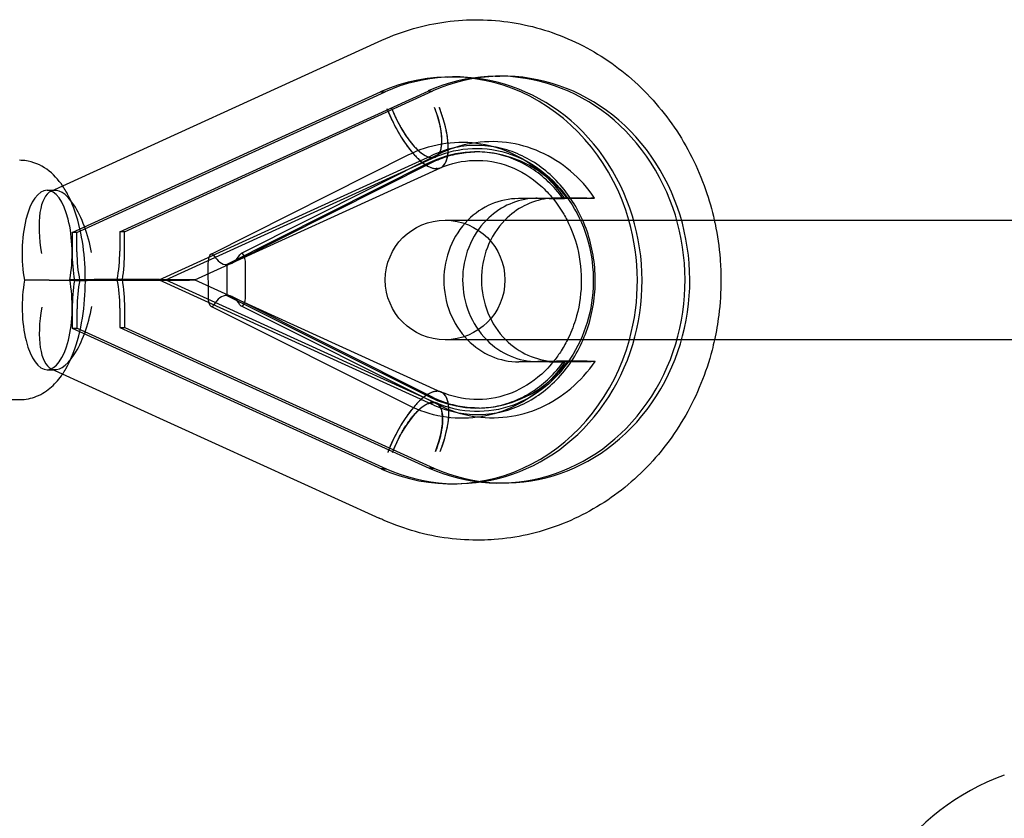
# Model space of a CAD drawing. Units: millimetres. Extents: x -6195 to 9153, y -6159 to 6804.
# Drawn here: x 4790 to 4955, y 269 to 403 of the extents above; entities that cross this region are included whole.
import ezdxf

# ---------------------------------------------------------------- set-up
doc = ezdxf.new("R2010")
doc.units = ezdxf.units.MM
doc.header["$LTSCALE"] = 20
doc.layers.add('2d', color=230, linetype='Continuous')

msp = doc.modelspace()

# ---------------------------------------------------------------- linework, layer by layer
at = {"layer": '2d', "linetype": 'Continuous'}
for p, q in [((4795.17, 373.85), (4849.87, 398.82)), ((4861.44, 392.93), (4862.24, 392.94)), ((4869.41, 393.05), (4870.21, 393.07)), ((4798.68, 366.93), (4850.24, 390.46)), ((4799.48, 366.94), (4851.04, 390.47)), ((4806.65, 367.06), (4858.21, 390.59)), ((4807.45, 367.07), (4859.01, 390.6)), ((4850.24, 390.46), (4851.04, 390.47)), ((4850.24, 390.46), (4851.04, 390.47)), ((4850.24, 390.46), (4850.24, 390.46)), ((4850.24, 390.46), (4850.24, 390.46)), ((4851.04, 390.47), (4851.04, 390.47)), ((4858.21, 390.59), (4859.01, 390.6)), ((4858.21, 390.59), (4859.01, 390.6)), ((4858.21, 390.59), (4858.21, 390.59)), ((4859.01, 390.6), (4859.01, 390.6)), ((4813.23, 359.01), (4858.69, 379.76)), ((4814.37, 359.01), (4859.43, 379.58)), ((4821.91, 363.34), (4854.85, 379.9)), ((4825.3, 361.76), (4858.81, 378.61)), ((4859.87, 379.98), (4826.93, 363.42)), ((4819.19, 359.01), (4860.26, 377.76)), ((4858.1, 378.45), (4824.53, 361.57)), ((4859.7, 377.62), (4859.52, 377.61)), ((4794.5, 374), (4795.84, 374)), ((4873.12, 372.6), (4879.4, 372.7)), ((4878.44, 372.6), (4873.31, 372.6)), ((4876.45, 372.65), (4881.47, 372.65)), ((4884.72, 372.7), (4879.58, 372.7)), ((4861.04, 369), (5021.04, 369)), ((4807.45, 367.07), (4806.65, 367.06)), ((4806.65, 367.06), (4806.66, 363.81)), ((4807.46, 363.82), (4807.45, 367.07)), ((4799.48, 366.94), (4798.68, 366.93)), ((4798.68, 366.93), (4798.69, 363.68)), ((4799.49, 363.69), (4799.48, 366.94)), ((4821.39, 361.62), (4821.41, 356.28)), ((4824.53, 361.57), (4824.54, 356.43)), ((4827.68, 356.38), (4827.67, 361.72)), ((4794.83, 358.94), (4790.73, 358.94)), ((4798.29, 359.06), (4802.39, 359.06)), ((4813.23, 359.01), (4858.84, 338.24)), ((4814.37, 359.01), (4859.57, 338.43)), ((4819.19, 359.01), (4860.4, 340.25)), ((4824.54, 356.43), (4858.2, 339.55)), ((4858.95, 339.39), (4825.36, 356.24)), ((4798.71, 354.18), (4798.72, 350.93)), ((4799.52, 350.94), (4799.51, 354.19)), ((4806.68, 354.31), (4806.69, 351.06)), ((4807.49, 351.07), (4807.48, 354.32)), ((4854.95, 338.02), (4821.92, 354.58)), ((4826.94, 354.66), (4859.97, 338.1)), ((4798.72, 350.93), (4799.52, 350.94)), ((4798.72, 350.93), (4850.4, 327.4)), ((4799.52, 350.94), (4851.2, 327.41)), ((4806.69, 351.06), (4807.49, 351.07)), ((4806.69, 351.06), (4858.37, 327.53)), ((4807.49, 351.07), (4859.17, 327.54)), ((5021.04, 349), (4861.04, 349)), ((4794.52, 344), (4795.86, 344)), ((4795.2, 344.14), (4850.03, 319.18)), ((4878.51, 345.3), (4873.38, 345.3)), ((4881.54, 345.35), (4876.52, 345.35)), ((4884.79, 345.4), (4879.65, 345.4)), ((4859.8, 340.39), (4859.61, 340.38)), ((4725.72, 339), (4789.92, 339)), ((4859.17, 327.54), (4858.37, 327.53)), ((4858.37, 327.53), (4859.17, 327.54)), ((4858.37, 327.53), (4858.37, 327.53)), ((4859.17, 327.54), (4859.17, 327.54)), ((4851.2, 327.41), (4850.4, 327.4)), ((4850.4, 327.4), (4851.2, 327.41)), ((4850.4, 327.4), (4850.4, 327.4)), ((4851.2, 327.41), (4851.2, 327.41)), ((4862.53, 324.93), (4863.33, 324.95)), ((4870.5, 325.06), (4871.3, 325.08))]:
    msp.add_line(p, q, dxfattribs=at)
msp.add_circle((4861.04, 359), 10, dxfattribs=at)
msp.add_arc((4968.19, 238.64), 40, 110, 180, dxfattribs=at)
for centre, major_axis, ratio, start_param, end_param in [((4854.28, 389.29), (4.42, -9.52), 0.369014, 3.139218, 3.1434), ((4862.78, 358.94), (-0.55, 34), 0.917149, 2.743353, 6.651906), ((4869.96, 359.06), (-0.55, 34), 0.917149, 2.743353, 6.651906), ((4870.75, 359.07), (-0.55, 34), 0.917149, 2.743353, 6.651906), ((4861.99, 358.93), (-0.55, 34), 0.917149, 4.99834, 6.651906), ((4855.69, 387.76), (4.57, -10.01), 0.369926, 4.552161, 6.122879), ((4855.69, 387.76), (3.74, -8.19), 0.369926, 4.552178, 7.69358), ((4855.69, 387.76), (4.57, -10.01), 0.369926, 6.122879, 7.693598), ((4866.37, 359), (0.34, -21.41), 0.917149, 2.247236, 3.55848), ((4866.37, 359), (-0.34, 21.41), 0.917149, 5.388828, 6.700073), ((4854.28, 389.29), (4.42, -9.52), 0.369014, 6.280811, 6.286645), ((4794.5, 363.5), (0, -10.5), 0.398501, 3.141593, 5.161713), ((4797.77, 363.5), (2.27, -10.46), 0.384305, 3.224952, 4.635443), ((4794.5, 363.5), (0, -10.5), 0.398501, 1.134299, 3.141593), ((4797.77, 363.5), (2.27, -10.46), 0.384305, 1.49385, 3.224952), ((4873.34, 358.95), (-0.22, 13.65), 0.917149, 6.268426, 7.011613), ((4876.48, 359), (0.22, -13.65), 0.917149, 3.212883, 3.875473), ((4876.48, 359), (-0.22, 13.65), 0.917149, 0.071291, 0.73388), ((4879.62, 359.05), (0.22, -13.65), 0.917149, 3.248564, 3.880893), ((4876.48, 359), (0.22, -13.65), 0.917149, 3.126833, 3.212883), ((4876.48, 359), (-0.22, 13.65), 0.917149, 6.268426, 6.354476), ((4879.62, 359.05), (0.22, -13.65), 0.917149, 3.126833, 3.248564), ((4873.34, 358.95), (-0.22, 13.65), 0.917149, 0.728428, 2.372774), ((4876.48, 359), (0.22, -13.65), 0.917149, 3.875473, 5.519787), ((4876.48, 359), (-0.22, 13.65), 0.917149, 0.73388, 2.378194), ((4879.62, 359.05), (0.22, -13.65), 0.917149, 3.880893, 5.525239), ((4861.99, 358.93), (-0.55, 34), 0.917149, 4.401261, 4.99834), ((4803.07, 363.75), (0, -9.75), 0.367659, 1.068179, 1.576552), ((4803.07, 363.75), (0.01, -11.92), 0.367659, 1.166937, 1.576552), ((4803.07, 363.75), (0.01, -11.92), 0.367659, 4.718144, 5.127758), ((4803.07, 363.75), (0, -9.75), 0.367659, 4.718144, 5.226517), ((4822.02, 361.63), (0, 1.73), 0.361952, 0.179811, 1.576435), ((4822.02, 361.63), (0, 1.73), 0.361952, 5.770302, 6.462996), ((4824.5, 373.83), (0.01, -12.26), 0.361952, 5.770302, 6.288824), ((4824.5, 373.83), (0.01, -12.26), 0.361952, 0.005639, 0.524161), ((4827.04, 361.71), (0, 1.73), 0.361952, 4.718028, 6.807346), ((4794.52, 354.5), (0, -10.5), 0.398501, 4.275891, 6.283185), ((4794.52, 354.5), (0, -10.5), 0.398501, 0, 2.020121), ((4787.91, 359), (25.31, 0.01), 0.002624, 4.989239, 5.168462), ((4803.1, 354.25), (-0.01, 11.92), 0.367659, 1.166937, 1.576552), ((4787.91, 359), (25.31, 0.01), 0.002624, 5.168462, 7.245009), ((4792.67, 359), (26.52, 0.01), 0.002624, 4.955942, 6.27743), ((4803.1, 354.25), (0, 9.75), 0.367659, 1.068179, 1.576552), ((4792.67, 359), (21.7, 0.01), 0.002624, 5.054701, 7.179547), ((4803.1, 354.25), (0, 9.75), 0.367659, 4.718144, 5.226517), ((4803.1, 354.25), (-0.01, 11.92), 0.367659, 4.718144, 5.127758), ((4792.67, 359), (26.52, 0.01), 0.002624, 6.27743, 7.278306), ((4822.03, 356.29), (0, -1.73), 0.361952, 4.718028, 6.103374), ((4824.57, 344.17), (-0.01, 12.26), 0.361952, 0.005639, 0.524161), ((4824.57, 344.17), (-0.01, 12.26), 0.361952, 5.770302, 6.288824), ((4827.05, 356.37), (0, -1.73), 0.361952, 5.770302, 7.85962), ((4797.8, 354.5), (-2.27, -10.46), 0.382067, 4.801504, 6.200484), ((4797.8, 354.5), (-2.27, -10.46), 0.382067, 6.200484, 7.943096), ((4822.03, 356.29), (0, -1.73), 0.361952, 6.103374, 6.807346), ((4861.99, 358.93), (-0.55, 34), 0.917149, 2.743353, 4.401261), ((4873.34, 358.95), (-0.22, 13.65), 0.917149, 2.372774, 3.126833), ((4876.48, 359), (0.22, -13.65), 0.917149, 5.519787, 6.268426), ((4876.48, 359), (-0.22, 13.65), 0.917149, 2.378194, 3.126833), ((4879.62, 359.05), (0.22, -13.65), 0.917149, 5.525239, 6.231396), ((4866.37, 359), (0.34, -21.41), 0.917149, 5.836779, 7.148024), ((4866.37, 359), (-0.34, 21.41), 0.917149, 2.695186, 4.006431), ((4879.62, 359.05), (0.22, -13.65), 0.917149, 6.231396, 6.268426), ((4855.84, 330.24), (4.56, 10.01), 0.365388, 0.171816, 1.742535), ((4855.84, 330.24), (4.56, 10.01), 0.365388, 4.884283, 6.455002), ((4855.84, 330.24), (3.73, 8.19), 0.365388, 4.884301, 8.025703), ((4854.43, 328.71), (-4.41, -9.53), 0.364411, 3.138193, 3.143928), ((4854.43, 328.71), (-4.41, -9.53), 0.364411, 6.281406, 6.285521)]:
    msp.add_ellipse(centre, major_axis=major_axis, ratio=ratio, start_param=start_param, end_param=end_param, dxfattribs=at)
for points, knots in [([(4849.85, 398.81), (4851.54, 399.61), (4853.29, 400.28), (4856.85, 401.37), (4858.67, 401.78), (4862.32, 402.34), (4864.17, 402.49), (4867.87, 402.51), (4869.72, 402.39), (4873.37, 401.88), (4875.19, 401.5), (4878.75, 400.47), (4880.5, 399.82), (4883.9, 398.29), (4885.55, 397.4), (4888.72, 395.39), (4890.25, 394.27), (4893.14, 391.82), (4894.51, 390.48), (4897.07, 387.63), (4898.26, 386.11), (4900.43, 382.92), (4901.42, 381.24), (4903.17, 377.76), (4903.93, 375.95), (4905.16, 372.43), (4905.64, 370.73), (4906.03, 369)], [0, 0, 0, 0, 5.839787, 5.839787, 11.662275, 11.662275, 17.471897, 17.471897, 23.274835, 23.274835, 29.078189, 29.078189, 34.888974, 34.888974, 40.713152, 40.713152, 46.554884, 46.554884, 52.416161, 52.416161, 58.296855, 58.296855, 64.195125, 64.195125, 70.108025, 70.108025, 75.424112, 75.424112, 75.424112, 75.424112]), ([(4851.31, 387.69), (4851.43, 387.38), (4851.56, 387.05), (4851.85, 386.39), (4852, 386.05), (4852.31, 385.38), (4852.48, 385.05), (4852.81, 384.41), (4852.98, 384.1), (4853.3, 383.52), (4853.48, 383.23), (4853.84, 382.64), (4854.03, 382.35), (4854.41, 381.78), (4854.61, 381.51), (4854.99, 381), (4855.18, 380.76), (4855.48, 380.39), (4855.61, 380.24), (4855.73, 380.1)], [16.291183, 16.291183, 16.291183, 16.291183, 17.30949, 17.30949, 18.327797, 18.327797, 19.346104, 19.346104, 20.364411, 20.364411, 21.382708, 21.382708, 22.401005, 22.401005, 23.419302, 23.419302, 24.437599, 24.437599, 25.11212, 25.11212, 25.11212, 25.11212]), ([(4852.1, 387.7), (4852.2, 387.45), (4852.31, 387.18), (4852.54, 386.64), (4852.67, 386.36), (4852.93, 385.81), (4853.06, 385.54), (4853.33, 385.02), (4853.47, 384.77), (4853.74, 384.29), (4853.88, 384.05), (4854.18, 383.57), (4854.33, 383.33), (4854.65, 382.87), (4854.81, 382.65), (4855.12, 382.23), (4855.27, 382.03), (4855.57, 381.67), (4855.73, 381.49), (4856.04, 381.14), (4856.2, 380.98), (4856.52, 380.67), (4856.68, 380.53), (4856.99, 380.28), (4857.14, 380.16), (4857.42, 379.97), (4857.56, 379.88), (4857.85, 379.73), (4858, 379.66), (4858.27, 379.55), (4858.41, 379.52), (4858.67, 379.47), (4858.79, 379.46), (4859.01, 379.46), (4859.12, 379.47), (4859.33, 379.53), (4859.44, 379.57), (4859.63, 379.69), (4859.72, 379.76), (4859.89, 379.92), (4859.96, 380.01), (4860.09, 380.21), (4860.15, 380.33), (4860.26, 380.59), (4860.31, 380.73), (4860.39, 381.05), (4860.42, 381.21), (4860.47, 381.57), (4860.49, 381.75), (4860.5, 382.11), (4860.5, 382.31), (4860.49, 382.74), (4860.48, 382.96), (4860.43, 383.43), (4860.4, 383.67), (4860.32, 384.16), (4860.28, 384.4), (4860.18, 384.87), (4860.12, 385.13), (4859.99, 385.65), (4859.92, 385.92), (4859.75, 386.47), (4859.66, 386.75), (4859.47, 387.3), (4859.38, 387.56), (4859.28, 387.82)], [13.32917, 13.32917, 13.32917, 13.32917, 14.162328, 14.162328, 14.995485, 14.995485, 15.828643, 15.828643, 16.6618, 16.6618, 17.494941, 17.494941, 18.328081, 18.328081, 19.161221, 19.161221, 19.994362, 19.994362, 20.82744, 20.82744, 21.660518, 21.660518, 22.493596, 22.493596, 23.326674, 23.326674, 24.159674, 24.159674, 24.992674, 24.992674, 25.825674, 25.825674, 26.658675, 26.658675, 27.491675, 27.491675, 28.324675, 28.324675, 29.157675, 29.157675, 29.990675, 29.990675, 30.823753, 30.823753, 31.656831, 31.656831, 32.489909, 32.489909, 33.322987, 33.322987, 34.156128, 34.156128, 34.989268, 34.989268, 35.822408, 35.822408, 36.655549, 36.655549, 37.488706, 37.488706, 38.321864, 38.321864, 39.155021, 39.155021, 39.988179, 39.988179, 39.988179, 39.988179]), ([(4859.7, 377.62), (4859.81, 377.62), (4859.91, 377.64), (4860.14, 377.7), (4860.27, 377.75), (4860.51, 377.89), (4860.62, 377.98), (4860.82, 378.18), (4860.91, 378.29), (4861.07, 378.53), (4861.14, 378.67), (4861.28, 378.99), (4861.33, 379.17), (4861.43, 379.55), (4861.47, 379.76), (4861.53, 380.19), (4861.55, 380.41), (4861.57, 380.86), (4861.57, 381.1), (4861.56, 381.62), (4861.54, 381.9), (4861.48, 382.47), (4861.45, 382.76), (4861.35, 383.36), (4861.3, 383.65), (4861.18, 384.23), (4861.11, 384.54), (4860.95, 385.18), (4860.85, 385.52), (4860.65, 386.19), (4860.54, 386.53), (4860.31, 387.19), (4860.19, 387.52), (4860.07, 387.83)], [32.813725, 32.813725, 32.813725, 32.813725, 33.600986, 33.600986, 34.619089, 34.619089, 35.637193, 35.637193, 36.655296, 36.655296, 37.673514, 37.673514, 38.691731, 38.691731, 39.709948, 39.709948, 40.728166, 40.728166, 41.746463, 41.746463, 42.76476, 42.76476, 43.783057, 43.783057, 44.801354, 44.801354, 45.819661, 45.819661, 46.837968, 46.837968, 47.856275, 47.856275, 48.874582, 48.874582, 48.874582, 48.874582]), ([(4854.85, 379.9), (4856.61, 380.79), (4858.5, 381.42), (4862.35, 382.09), (4864.33, 382.13), (4868.21, 381.64), (4870.12, 381.11), (4873.73, 379.5), (4875.43, 378.43), (4878.49, 375.83), (4879.86, 374.31), (4881.01, 372.61)], [5.851538, 5.851538, 5.851538, 5.851538, 6.124914, 6.124914, 6.398289, 6.398289, 6.671664, 6.671664, 6.94504, 6.94504, 7.218415, 7.218415, 7.218415, 7.218415]), ([(4886.03, 372.69), (4884.88, 374.39), (4883.51, 375.91), (4880.45, 378.51), (4878.75, 379.58), (4875.14, 381.19), (4873.23, 381.73), (4869.35, 382.21), (4867.37, 382.17), (4863.52, 381.5), (4861.64, 380.87), (4859.87, 379.98)], [5.347955, 5.347955, 5.347955, 5.347955, 5.621331, 5.621331, 5.894706, 5.894706, 6.168082, 6.168082, 6.441457, 6.441457, 6.714832, 6.714832, 6.714832, 6.714832]), ([(4886.14, 358.97), (4886.13, 360.37), (4886.01, 361.77), (4885.55, 364.5), (4885.21, 365.85), (4884.32, 368.43), (4883.76, 369.68), (4882.47, 372.02), (4881.73, 373.13), (4880.09, 375.17), (4879.19, 376.1), (4877.26, 377.76), (4876.23, 378.49), (4874.07, 379.72), (4872.94, 380.23), (4870.61, 381), (4869.41, 381.26), (4867.47, 381.47), (4866.74, 381.51), (4864.77, 381.48), (4863.53, 381.32), (4861.08, 380.75), (4859.88, 380.32), (4858.71, 379.77)], [0, 0, 0, 0, 4.182992, 4.182992, 8.353755, 8.353755, 12.531998, 12.531998, 16.727597, 16.727597, 20.954015, 20.954015, 25.228738, 25.228738, 29.57097, 29.57097, 33.993922, 33.993922, 36.671718, 36.671718, 41.210523, 41.210523, 45.761745, 45.761745, 45.761745, 45.761745]), ([(4858.81, 378.61), (4859.27, 378.85), (4859.73, 379.05), (4860.68, 379.43), (4861.15, 379.59), (4862.11, 379.88), (4862.6, 380), (4863.57, 380.19), (4864.06, 380.27), (4865.04, 380.37), (4865.53, 380.4), (4866.03, 380.41)], [5.8515383, 5.8515383, 5.8515383, 5.8515383, 5.9349158, 5.9349158, 6.0182934, 6.0182934, 6.101671, 6.101671, 6.1850485, 6.1850485, 6.2684261, 6.2684261, 6.2684261, 6.2684261]), ([(4859.4, 379.56), (4861.4, 380.42), (4863.49, 380.9), (4867.78, 381.07), (4869.98, 380.74), (4874.14, 379.27), (4876.11, 378.14), (4879.55, 375.26), (4881.04, 373.54), (4883.43, 369.69), (4884.35, 367.58), (4885.54, 363.17), (4885.83, 360.88), (4885.77, 356.31), (4885.42, 354.05), (4884.14, 349.74), (4883.2, 347.71), (4880.81, 344.06), (4879.36, 342.44), (4876.07, 339.76), (4874.21, 338.71), (4870.23, 337.29), (4868.1, 336.95), (4863.79, 337.07), (4861.61, 337.55), (4859.55, 338.44)], [5.906458, 5.906458, 5.906458, 5.906458, 6.246124, 6.246124, 6.598294, 6.598294, 6.9398, 6.9398, 7.261245, 7.261245, 7.569282, 7.569282, 7.871043, 7.871043, 8.171272, 8.171272, 8.473866, 8.473866, 8.783715, 8.783715, 9.107623, 9.107623, 9.450641, 9.450641, 9.80152, 9.80152, 9.80152, 9.80152]), ([(4880.74, 372.63), (4879.99, 373.65), (4879.17, 374.59), (4877.41, 376.27), (4876.47, 377.01), (4874.51, 378.27), (4873.49, 378.8), (4871.41, 379.63), (4870.34, 379.94), (4868.19, 380.34), (4867.11, 380.43), (4866.03, 380.41)], [5.3809279, 5.3809279, 5.3809279, 5.3809279, 5.5643313, 5.5643313, 5.7477346, 5.7477346, 5.9311379, 5.9311379, 6.1145412, 6.1145412, 6.2979445, 6.2979445, 6.2979445, 6.2979445]), ([(4797.1, 374.73), (4796.4, 375.76), (4795.56, 376.72), (4793.45, 378.22), (4792.19, 378.78), (4790.51, 378.98), (4790.22, 379), (4789.92, 379)], [5.7513637, 5.7513637, 5.7513637, 5.7513637, 6.007529, 6.007529, 6.2353818, 6.2353818, 6.2831853, 6.2831853, 6.2831853, 6.2831853]), ([(4855.73, 380.1), (4855.8, 380.03), (4855.86, 379.96), (4856.12, 379.67), (4856.32, 379.47), (4856.71, 379.1), (4856.9, 378.92), (4857.28, 378.61), (4857.46, 378.48), (4857.8, 378.24), (4857.98, 378.13), (4858.33, 377.94), (4858.51, 377.86), (4858.85, 377.73), (4859.01, 377.68), (4859.29, 377.63), (4859.41, 377.62), (4859.52, 377.61)], [25.11212, 25.11212, 25.11212, 25.11212, 25.455816, 25.455816, 26.474034, 26.474034, 27.492251, 27.492251, 28.510469, 28.510469, 29.528572, 29.528572, 30.546675, 30.546675, 31.564779, 31.564779, 32.35204, 32.35204, 32.35204, 32.35204]), ([(4860.23, 377.74), (4862.04, 378.52), (4863.94, 378.94), (4867.86, 379.05), (4869.88, 378.71), (4873.67, 377.25), (4875.45, 376.17), (4877.76, 374.09), (4878.44, 373.38), (4879.08, 372.6)], [5.908354, 5.908354, 5.908354, 5.908354, 6.256336, 6.256336, 6.623452, 6.623452, 6.971873, 6.971873, 7.12945, 7.12945, 7.12945, 7.12945]), ([(4859.52, 377.61), (4859.55, 377.61), (4859.58, 377.61), (4859.64, 377.61), (4859.67, 377.61), (4859.7, 377.62)], [32.8843912, 32.8843912, 32.8843912, 32.8843912, 33.1152192, 33.1152192, 33.3460471, 33.3460471, 33.3460471, 33.3460471]), ([(4797.1, 343.28), (4797.3, 343.56), (4797.48, 343.86), (4798.6, 345.8), (4799.28, 347.64), (4800.28, 351.55), (4800.61, 353.61), (4800.93, 357.71), (4800.94, 359.76), (4800.68, 363.76), (4800.41, 365.71), (4799.55, 369.48), (4798.96, 371.27), (4797.84, 373.53), (4797.49, 374.15), (4797.1, 374.73)], [3.67433, 3.67433, 3.67433, 3.67433, 3.745626, 3.745626, 4.140554, 4.140554, 4.518315, 4.518315, 4.875272, 4.875272, 5.231527, 5.231527, 5.604834, 5.604834, 5.751364, 5.751364, 5.751364, 5.751364]), ([(4878.44, 372.6), (4878.69, 372.6), (4879, 372.6), (4879.5, 372.6), (4879.78, 372.6), (4880.05, 372.6), (4880.09, 372.6), (4880.13, 372.6)], [0.007720101, 0.007720101, 0.007720101, 0.007720101, 0.00848904, 0.00848904, 0.009156223, 0.009156223, 0.00927493, 0.00927493, 0.00927493, 0.00927493]), ([(4879.08, 372.6), (4879.73, 371.8), (4880.33, 370.94), (4881.06, 369.68), (4881.24, 369.35), (4881.42, 369)], [7.1294502, 7.1294502, 7.1294502, 7.1294502, 7.2910879, 7.2910879, 7.3491691, 7.3491691, 7.3491691, 7.3491691]), ([(4880.13, 372.6), (4880.28, 372.6), (4880.44, 372.61), (4880.7, 372.61), (4880.83, 372.61), (4880.9, 372.61), (4880.97, 372.61), (4881.01, 372.61), (4881, 372.61), (4880.99, 372.61), (4880.97, 372.61)], [0.00927493, 0.00927493, 0.00927493, 0.00927493, 0.009733277, 0.009733277, 0.010248679, 0.010248679, 0.010248679, 0.01076408, 0.01076408, 0.011001103, 0.011001103, 0.011001103, 0.011001103]), ([(4881.47, 372.65), (4880.95, 372.64), (4880.69, 372.63), (4880.77, 372.62), (4880.84, 372.62), (4880.97, 372.61)], [0.033290169, 0.033290169, 0.033290169, 0.033290169, 0.03697069, 0.03697069, 0.038625365, 0.038625365, 0.038625365, 0.038625365]), ([(4881.47, 372.65), (4881.98, 372.66), (4882.92, 372.67), (4884.33, 372.68), (4884.83, 372.68), (4885.37, 372.69)], [0.033290169, 0.033290169, 0.033290169, 0.033290169, 0.03697069, 0.03697069, 0.038625365, 0.038625365, 0.038625365, 0.038625365]), ([(4884.72, 372.7), (4884.97, 372.7), (4885.24, 372.7), (4885.6, 372.7), (4885.77, 372.7), (4885.96, 372.7), (4886.02, 372.7), (4886.03, 372.69), (4885.99, 372.69), (4885.92, 372.69), (4885.85, 372.69), (4885.72, 372.69), (4885.52, 372.69), (4885.45, 372.69), (4885.37, 372.69)], [0.007720101, 0.007720101, 0.007720101, 0.007720101, 0.00848904, 0.00848904, 0.009156223, 0.009156223, 0.009733277, 0.009733277, 0.010248679, 0.010248679, 0.010248679, 0.01076408, 0.01076408, 0.011001103, 0.011001103, 0.011001103, 0.011001103]), ([(4881.42, 369), (4882.15, 367.55), (4882.74, 365.98), (4883.63, 362.38), (4883.85, 360.31), (4883.73, 356.21), (4883.4, 354.18), (4882.45, 351.13), (4882.01, 350.04), (4881.49, 349)], [7.349169, 7.349169, 7.349169, 7.349169, 7.593367, 7.593367, 7.888309, 7.888309, 8.181687, 8.181687, 8.356549, 8.356549, 8.356549, 8.356549]), ([(4906.03, 369), (4906.07, 368.8), (4906.11, 368.61), (4906.56, 366.48), (4906.84, 364.51), (4907.09, 361.37), (4907.13, 360.2), (4907.14, 359.03)], [75.424112, 75.424112, 75.424112, 75.424112, 76.032116, 76.032116, 81.963933, 81.963933, 85.480249, 85.480249, 85.480249, 85.480249]), ([(4858.86, 338.23), (4860, 337.69), (4861.18, 337.28), (4863.57, 336.7), (4864.79, 336.54), (4867.24, 336.47), (4868.48, 336.57), (4870.92, 337.04), (4872.13, 337.41), (4874.47, 338.4), (4875.6, 339.02), (4877.73, 340.5), (4878.74, 341.35), (4880.57, 343.24), (4881.42, 344.29), (4882.9, 346.53), (4883.56, 347.74), (4884.64, 350.24), (4885.09, 351.56), (4885.74, 354.25), (4885.96, 355.63), (4886.12, 357.67), (4886.14, 358.32), (4886.14, 358.97)], [0, 0, 0, 0, 4.42639, 4.42639, 8.880522, 8.880522, 13.397812, 13.397812, 17.927479, 17.927479, 22.410849, 22.410849, 26.813892, 26.813892, 31.135695, 31.135695, 35.393627, 35.393627, 39.608266, 39.608266, 43.796681, 43.796681, 45.749929, 45.749929, 45.749929, 45.749929]), ([(4907.14, 359.03), (4907.14, 357.04), (4907.02, 355.06), (4906.6, 351.72), (4906.36, 350.35), (4906.07, 349)], [0, 0, 0, 0, 5.946891, 5.946891, 10.106478, 10.106478, 10.106478, 10.106478]), ([(4906.07, 349), (4905.94, 348.42), (4905.8, 347.85), (4905.16, 345.37), (4904.54, 343.49), (4903.07, 339.86), (4902.21, 338.09), (4900.29, 334.71), (4899.22, 333.08), (4896.88, 330), (4895.61, 328.55), (4892.9, 325.85), (4891.46, 324.59), (4888.43, 322.31), (4886.84, 321.28), (4883.55, 319.46), (4881.84, 318.67), (4878.35, 317.35), (4876.57, 316.81), (4872.95, 316.01), (4871.11, 315.74), (4868.53, 315.55), (4867.8, 315.52), (4865.22, 315.48), (4863.37, 315.58), (4859.71, 316.05), (4857.89, 316.43), (4854.32, 317.42), (4852.56, 318.05), (4850.58, 318.93), (4850.3, 319.05), (4850.02, 319.19)], [10.106478, 10.106478, 10.106478, 10.106478, 11.884063, 11.884063, 17.817986, 17.817986, 23.745458, 23.745458, 29.663053, 29.663053, 35.567237, 35.567237, 41.454762, 41.454762, 47.323263, 47.323263, 53.171907, 53.171907, 59.001921, 59.001921, 64.816774, 64.816774, 67.117865, 67.117865, 72.92784, 72.92784, 78.730934, 78.730934, 84.541068, 84.541068, 85.507308, 85.507308, 85.507308, 85.507308]), ([(4881.49, 349), (4881.13, 348.28), (4880.73, 347.59), (4879.93, 346.37), (4879.54, 345.84), (4879.13, 345.33)], [8.3565487, 8.3565487, 8.3565487, 8.3565487, 8.4782409, 8.4782409, 8.5815773, 8.5815773, 8.5815773, 8.5815773]), ([(4881.07, 345.31), (4879.93, 343.62), (4878.58, 342.09), (4875.52, 339.5), (4873.83, 338.42), (4870.23, 336.81), (4868.32, 336.28), (4864.44, 335.79), (4862.46, 335.83), (4858.61, 336.5), (4856.72, 337.13), (4854.95, 338.02)], [2.20625, 2.20625, 2.20625, 2.20625, 2.479648, 2.479648, 2.753046, 2.753046, 3.026444, 3.026444, 3.299842, 3.299842, 3.57324, 3.57324, 3.57324, 3.57324]), ([(4859.97, 338.1), (4861.74, 337.21), (4863.63, 336.58), (4867.49, 335.91), (4869.46, 335.87), (4873.34, 336.36), (4875.25, 336.89), (4878.85, 338.5), (4880.54, 339.58), (4883.6, 342.18), (4884.95, 343.7), (4886.1, 345.39)], [2.709946, 2.709946, 2.709946, 2.709946, 2.983344, 2.983344, 3.256741, 3.256741, 3.530139, 3.530139, 3.803537, 3.803537, 4.076935, 4.076935, 4.076935, 4.076935]), ([(4879.13, 345.33), (4878.32, 344.34), (4877.43, 343.45), (4874.96, 341.44), (4873.3, 340.51), (4869.71, 339.23), (4867.77, 338.93), (4863.98, 339.09), (4862.14, 339.51), (4860.37, 340.26)], [8.581577, 8.581577, 8.581577, 8.581577, 8.784241, 8.784241, 9.109254, 9.109254, 9.462259, 9.462259, 9.79963, 9.79963, 9.79963, 9.79963]), ([(4866.71, 337.59), (4867.76, 337.61), (4868.81, 337.72), (4870.87, 338.16), (4871.89, 338.48), (4873.89, 339.33), (4874.86, 339.85), (4876.73, 341.09), (4877.63, 341.81), (4879.31, 343.44), (4880.09, 344.34), (4880.81, 345.33)], [3.1563519, 3.1563519, 3.1563519, 3.1563519, 3.3336616, 3.3336616, 3.5109713, 3.5109713, 3.6882811, 3.6882811, 3.8655908, 3.8655908, 4.0429005, 4.0429005, 4.0429005, 4.0429005]), ([(4878.51, 345.3), (4878.76, 345.3), (4879.07, 345.3), (4879.57, 345.3), (4879.85, 345.3), (4880.11, 345.3), (4880.16, 345.3), (4880.2, 345.3)], [0.007720101, 0.007720101, 0.007720101, 0.007720101, 0.00848904, 0.00848904, 0.009156223, 0.009156223, 0.00927493, 0.00927493, 0.00927493, 0.00927493]), ([(4880.2, 345.3), (4880.35, 345.3), (4880.51, 345.31), (4880.77, 345.31), (4880.9, 345.31), (4880.97, 345.31), (4881.04, 345.31), (4881.08, 345.31), (4881.07, 345.31), (4881.06, 345.31), (4881.04, 345.32)], [0.00927493, 0.00927493, 0.00927493, 0.00927493, 0.009733277, 0.009733277, 0.010248679, 0.010248679, 0.010248679, 0.01076408, 0.01076408, 0.011001103, 0.011001103, 0.011001103, 0.011001103]), ([(4881.54, 345.35), (4881.02, 345.34), (4880.76, 345.33), (4880.84, 345.32), (4880.91, 345.32), (4881.04, 345.32)], [0.033290169, 0.033290169, 0.033290169, 0.033290169, 0.03697069, 0.03697069, 0.038625365, 0.038625365, 0.038625365, 0.038625365]), ([(4881.54, 345.35), (4882.05, 345.36), (4882.99, 345.37), (4884.4, 345.38), (4884.9, 345.38), (4885.44, 345.39)], [0.033290169, 0.033290169, 0.033290169, 0.033290169, 0.03697069, 0.03697069, 0.038625365, 0.038625365, 0.038625365, 0.038625365]), ([(4884.79, 345.4), (4885.04, 345.4), (4885.31, 345.4), (4885.67, 345.4), (4885.84, 345.4), (4886.03, 345.4), (4886.09, 345.4), (4886.1, 345.39), (4886.06, 345.39), (4885.99, 345.39), (4885.92, 345.39), (4885.79, 345.39), (4885.59, 345.39), (4885.52, 345.39), (4885.44, 345.39)], [0.007720101, 0.007720101, 0.007720101, 0.007720101, 0.00848904, 0.00848904, 0.009156223, 0.009156223, 0.009733277, 0.009733277, 0.010248679, 0.010248679, 0.010248679, 0.01076408, 0.01076408, 0.011001103, 0.011001103, 0.011001103, 0.011001103]), ([(4789.92, 339), (4790.91, 339), (4791.88, 339.21), (4793.71, 339.94), (4794.54, 340.5), (4795.98, 341.78), (4796.58, 342.51), (4797.1, 343.28)], [3.1415927, 3.1415927, 3.1415927, 3.1415927, 3.3004335, 3.3004335, 3.4817498, 3.4817498, 3.6743297, 3.6743297, 3.6743297, 3.6743297]), ([(4859.61, 340.38), (4859.5, 340.38), (4859.39, 340.36), (4859.11, 340.3), (4858.94, 340.25), (4858.6, 340.11), (4858.43, 340.02), (4858.08, 339.82), (4857.9, 339.71), (4857.56, 339.47), (4857.38, 339.33), (4857.01, 339.01), (4856.81, 338.83), (4856.42, 338.45), (4856.23, 338.24), (4855.97, 337.95), (4855.9, 337.88), (4855.84, 337.81)], [32.813725, 32.813725, 32.813725, 32.813725, 33.600986, 33.600986, 34.619089, 34.619089, 35.637193, 35.637193, 36.655296, 36.655296, 37.673514, 37.673514, 38.691731, 38.691731, 39.709948, 39.709948, 40.053645, 40.053645, 40.053645, 40.053645]), ([(4866.71, 337.59), (4866.19, 337.58), (4865.66, 337.6), (4864.61, 337.68), (4864.08, 337.75), (4863.03, 337.94), (4862.51, 338.06), (4861.48, 338.35), (4860.96, 338.52), (4859.95, 338.92), (4859.44, 339.14), (4858.95, 339.39)], [3.1268334, 3.1268334, 3.1268334, 3.1268334, 3.2161147, 3.2161147, 3.3053959, 3.3053959, 3.3946772, 3.3946772, 3.4839584, 3.4839584, 3.5732397, 3.5732397, 3.5732397, 3.5732397]), ([(4859.8, 340.39), (4859.76, 340.39), (4859.73, 340.39), (4859.67, 340.39), (4859.64, 340.39), (4859.61, 340.38)], [32.8843912, 32.8843912, 32.8843912, 32.8843912, 33.1152192, 33.1152192, 33.3460471, 33.3460471, 33.3460471, 33.3460471]), ([(4860.22, 330.31), (4860.34, 330.62), (4860.46, 330.95), (4860.68, 331.62), (4860.79, 331.95), (4860.99, 332.62), (4861.08, 332.95), (4861.24, 333.59), (4861.31, 333.9), (4861.43, 334.48), (4861.48, 334.77), (4861.57, 335.36), (4861.6, 335.65), (4861.66, 336.22), (4861.67, 336.49), (4861.69, 337), (4861.68, 337.25), (4861.66, 337.69), (4861.64, 337.9), (4861.58, 338.33), (4861.54, 338.53), (4861.44, 338.9), (4861.38, 339.08), (4861.24, 339.39), (4861.17, 339.52), (4861.01, 339.76), (4860.92, 339.87), (4860.72, 340.06), (4860.6, 340.14), (4860.37, 340.27), (4860.24, 340.32), (4860, 340.37), (4859.9, 340.38), (4859.8, 340.39)], [16.291183, 16.291183, 16.291183, 16.291183, 17.30949, 17.30949, 18.327797, 18.327797, 19.346104, 19.346104, 20.364411, 20.364411, 21.382708, 21.382708, 22.401005, 22.401005, 23.419302, 23.419302, 24.437599, 24.437599, 25.455816, 25.455816, 26.474034, 26.474034, 27.492251, 27.492251, 28.510469, 28.510469, 29.528572, 29.528572, 30.546675, 30.546675, 31.564779, 31.564779, 32.35204, 32.35204, 32.35204, 32.35204]), ([(4855.84, 337.81), (4855.71, 337.66), (4855.59, 337.51), (4855.29, 337.14), (4855.1, 336.9), (4854.72, 336.38), (4854.53, 336.1), (4854.15, 335.53), (4853.96, 335.24), (4853.6, 334.65), (4853.43, 334.35), (4853.11, 333.77), (4852.94, 333.46), (4852.61, 332.82), (4852.45, 332.48), (4852.14, 331.81), (4851.99, 331.48), (4851.7, 330.81), (4851.57, 330.48), (4851.45, 330.17)], [40.053645, 40.053645, 40.053645, 40.053645, 40.728166, 40.728166, 41.746463, 41.746463, 42.76476, 42.76476, 43.783057, 43.783057, 44.801354, 44.801354, 45.819661, 45.819661, 46.837968, 46.837968, 47.856275, 47.856275, 48.874582, 48.874582, 48.874582, 48.874582]), ([(4852.25, 330.18), (4852.35, 330.44), (4852.46, 330.71), (4852.69, 331.25), (4852.81, 331.53), (4853.07, 332.08), (4853.2, 332.35), (4853.47, 332.87), (4853.6, 333.13), (4853.87, 333.6), (4854.01, 333.84), (4854.3, 334.33), (4854.46, 334.57), (4854.77, 335.04), (4854.93, 335.26), (4855.24, 335.69), (4855.39, 335.89), (4855.69, 336.25), (4855.84, 336.43), (4856.16, 336.79), (4856.32, 336.95), (4856.63, 337.27), (4856.79, 337.41), (4857.1, 337.67), (4857.25, 337.79), (4857.53, 337.99), (4857.67, 338.08), (4857.96, 338.25), (4858.1, 338.32), (4858.38, 338.43), (4858.51, 338.47), (4858.77, 338.53), (4858.89, 338.54), (4859.11, 338.54), (4859.22, 338.53), (4859.44, 338.49), (4859.54, 338.45), (4859.74, 338.34), (4859.83, 338.28), (4859.99, 338.12), (4860.07, 338.03), (4860.2, 337.84), (4860.26, 337.72), (4860.37, 337.47), (4860.42, 337.33), (4860.5, 337.02), (4860.53, 336.86), (4860.58, 336.51), (4860.6, 336.33), (4860.62, 335.97), (4860.62, 335.77), (4860.61, 335.35), (4860.6, 335.13), (4860.56, 334.67), (4860.53, 334.43), (4860.45, 333.95), (4860.41, 333.71), (4860.31, 333.23), (4860.26, 332.98), (4860.13, 332.46), (4860.05, 332.19), (4859.89, 331.64), (4859.8, 331.36), (4859.62, 330.82), (4859.52, 330.55), (4859.42, 330.3)], [13.32917, 13.32917, 13.32917, 13.32917, 14.162328, 14.162328, 14.995485, 14.995485, 15.828643, 15.828643, 16.6618, 16.6618, 17.494941, 17.494941, 18.328081, 18.328081, 19.161221, 19.161221, 19.994362, 19.994362, 20.82744, 20.82744, 21.660518, 21.660518, 22.493596, 22.493596, 23.326674, 23.326674, 24.159674, 24.159674, 24.992674, 24.992674, 25.825674, 25.825674, 26.658675, 26.658675, 27.491675, 27.491675, 28.324675, 28.324675, 29.157675, 29.157675, 29.990675, 29.990675, 30.823753, 30.823753, 31.656831, 31.656831, 32.489909, 32.489909, 33.322987, 33.322987, 34.156128, 34.156128, 34.989268, 34.989268, 35.822408, 35.822408, 36.655549, 36.655549, 37.488706, 37.488706, 38.321864, 38.321864, 39.155021, 39.155021, 39.988179, 39.988179, 39.988179, 39.988179])]:
    msp.add_open_spline(points, degree=3, knots=knots, dxfattribs=at)

doc.saveas('drawing.dxf')
